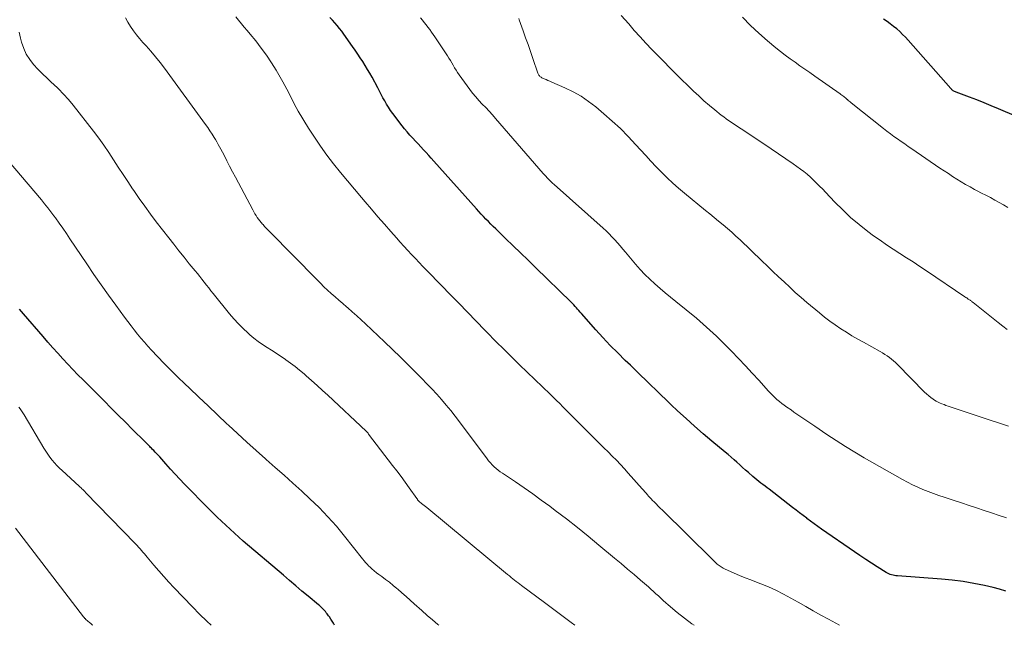
# Model space of a CAD drawing. Units: feet. Extents: x 1945000 to 1950000, y 525000 to 530003.
# Drawn here: x 1945473 to 1945628, y 525000 to 525095 of the extents above; entities that cross this region are included whole.
import ezdxf

# ---------------------------------------------------------------- set-up
doc = ezdxf.new("R2010")
doc.units = ezdxf.units.FT
doc.header["$LTSCALE"] = 100
doc.header["$MEASUREMENT"] = 0
doc.layers.add('CONTOUR INDEX', color=32, linetype='Continuous', lineweight=25)
doc.layers.add('CONTOUR INTERMEDIATE', color=40, linetype='Continuous', lineweight=15)

msp = doc.modelspace()

# ---------------------------------------------------------------- linework, layer by layer
at = {"layer": 'CONTOUR INDEX', "flags": 128}
for points, elevation in [([(1945628.12, 525005.4), (1945627.1, 525005.69), (1945626.09, 525005.95), (1945624.77, 525006.26), (1945623.08, 525006.61), (1945621.38, 525006.91), (1945619.67, 525007.13), (1945617.95, 525007.29), (1945611.02, 525007.77), (1945610.79, 525007.8), (1945610.56, 525007.83), (1945610.34, 525007.88), (1945610.11, 525007.93), (1945609.9, 525008.01), (1945609.68, 525008.09), (1945609.48, 525008.2), (1945609.28, 525008.31), (1945607.84, 525009.21), (1945606.93, 525009.79), (1945606.03, 525010.38), (1945605.13, 525010.98), (1945604.24, 525011.59), (1945599.09, 525015.14), (1945598.5, 525015.56), (1945597.92, 525015.98), (1945597.34, 525016.4), (1945596.76, 525016.84), (1945596.73, 525016.86), (1945596.18, 525017.29), (1945595.62, 525017.71), (1945595.07, 525018.14), (1945594.52, 525018.57), (1945590.82, 525021.43), (1945590.5, 525021.68), (1945590.17, 525021.93), (1945589.84, 525022.17), (1945589.51, 525022.41), (1945589.19, 525022.65), (1945588.86, 525022.9), (1945588.55, 525023.16), (1945588.24, 525023.43), (1945587.55, 525024.05), (1945587.09, 525024.46), (1945586.64, 525024.87), (1945586.19, 525025.28), (1945585.74, 525025.69), (1945585.28, 525026.09), (1945584.82, 525026.5), (1945584.36, 525026.89), (1945583.89, 525027.29), (1945581.81, 525029), (1945580.43, 525030.17), (1945579.06, 525031.35), (1945577.72, 525032.57), (1945576.39, 525033.8), (1945575.39, 525034.75), (1945574.58, 525035.52), (1945573.77, 525036.29), (1945572.97, 525037.07), (1945572.16, 525037.85), (1945571.36, 525038.63), (1945570.56, 525039.41), (1945569.76, 525040.18), (1945568.95, 525040.96), (1945568.14, 525041.73), (1945566.95, 525042.91), (1945565.77, 525044.1), (1945564.62, 525045.33), (1945563.5, 525046.57), (1945561.24, 525049.12), (1945561.04, 525049.34), (1945560.84, 525049.57), (1945560.64, 525049.79), (1945560.44, 525050.02), (1945560.24, 525050.24), (1945560.03, 525050.46), (1945559.82, 525050.67), (1945559.61, 525050.88), (1945553.99, 525056.38), (1945552.82, 525057.53), (1945551.65, 525058.67), (1945550.48, 525059.8), (1945549.3, 525060.94), (1945547.73, 525062.45), (1945547.34, 525062.83), (1945546.96, 525063.21), (1945546.57, 525063.6), (1945546.19, 525063.99), (1945545.82, 525064.38), (1945545.44, 525064.78), (1945545.08, 525065.18), (1945544.71, 525065.59), (1945537.99, 525073.11), (1945537.58, 525073.57), (1945537.17, 525074.03), (1945536.75, 525074.48), (1945536.33, 525074.93), (1945535.91, 525075.38), (1945535.49, 525075.83), (1945535.07, 525076.28), (1945534.65, 525076.73), (1945534.62, 525076.77), (1945534.19, 525077.24), (1945533.77, 525077.72), (1945533.37, 525078.21), (1945532.97, 525078.71), (1945531.5, 525080.65), (1945531.16, 525081.12), (1945530.83, 525081.6), (1945530.53, 525082.1), (1945530.24, 525082.61), (1945529.97, 525083.12), (1945529.69, 525083.64), (1945529.42, 525084.15), (1945529.14, 525084.67), (1945528.26, 525086.33), (1945527.91, 525086.96), (1945527.55, 525087.58), (1945527.17, 525088.2), (1945526.79, 525088.8), (1945526.39, 525089.4), (1945525.99, 525090), (1945525.58, 525090.59), (1945525.17, 525091.19), (1945523.81, 525093.12), (1945523.48, 525093.58), (1945523.13, 525094.03), (1945522.77, 525094.47), (1945522.4, 525094.91), (1945522.01, 525095.33), (1945521.61, 525095.73)], 860), ([(1945635.83, 525077.57), (1945626.96, 525081.37), (1945625.82, 525081.85), (1945624.67, 525082.32), (1945623.52, 525082.78), (1945622.36, 525083.22), (1945620.28, 525084), (1945620.16, 525084.05), (1945620.04, 525084.1), (1945619.93, 525084.16), (1945619.82, 525084.22), (1945619.72, 525084.29), (1945619.62, 525084.37), (1945619.53, 525084.46), (1945619.44, 525084.55), (1945612.73, 525092.17), (1945612.3, 525092.64), (1945611.85, 525093.09), (1945611.39, 525093.53), (1945610.91, 525093.96), (1945610.41, 525094.36), (1945609.91, 525094.75), (1945609.39, 525095.11), (1945608.85, 525095.47)], 880), ([(1945522.35, 525000), (1945522.16, 525000.32), (1945521.95, 525000.66), (1945521.74, 525000.99), (1945521.52, 525001.31), (1945521.41, 525001.49), (1945521.29, 525001.66), (1945521.16, 525001.82), (1945521.04, 525001.99), (1945520.91, 525002.15), (1945520.77, 525002.31), (1945520.63, 525002.46), (1945520.49, 525002.61), (1945520.46, 525002.64), (1945520.3, 525002.79), (1945520.14, 525002.95), (1945519.97, 525003.1), (1945519.8, 525003.25), (1945518.18, 525004.59), (1945517.2, 525005.4), (1945516.22, 525006.22), (1945515.25, 525007.05), (1945514.28, 525007.88), (1945507.96, 525013.28), (1945506.57, 525014.5), (1945505.2, 525015.75), (1945503.86, 525017.04), (1945502.54, 525018.35), (1945498.7, 525022.26), (1945497.95, 525023.04), (1945497.21, 525023.83), (1945496.48, 525024.62), (1945495.76, 525025.42), (1945494.79, 525026.52), (1945494.55, 525026.78), (1945494.32, 525027.03), (1945494.08, 525027.28), (1945493.84, 525027.53), (1945493.66, 525027.72), (1945493.51, 525027.88), (1945493.36, 525028.03), (1945493.21, 525028.18), (1945493.06, 525028.33), (1945492.9, 525028.48), (1945492.75, 525028.63), (1945492.6, 525028.78), (1945492.45, 525028.93), (1945490.51, 525030.87), (1945489.39, 525031.98), (1945488.27, 525033.1), (1945487.15, 525034.22), (1945486.03, 525035.34), (1945482.73, 525038.65), (1945481.91, 525039.47), (1945481.1, 525040.31), (1945480.3, 525041.15), (1945479.51, 525042), (1945478.72, 525042.86), (1945477.95, 525043.72), (1945477.18, 525044.6), (1945476.42, 525045.48), (1945473.34, 525049.08), (1945472.71, 525049.82)], 840)]:
    msp.add_lwpolyline(points, dxfattribs=dict(at, elevation=elevation))
at = {"layer": 'CONTOUR INTERMEDIATE', "flags": 128}
for points, elevation in [([(1945579, 525000), (1945578.63, 525000.25), (1945577.47, 525001.11), (1945576.34, 525002.01), (1945574.93, 525003.21), (1945574.53, 525003.56), (1945574.14, 525003.91), (1945573.75, 525004.26), (1945573.37, 525004.62), (1945572.98, 525004.98), (1945572.59, 525005.34), (1945572.2, 525005.69), (1945571.81, 525006.04), (1945570.57, 525007.11), (1945569.54, 525007.98), (1945568.52, 525008.86), (1945567.49, 525009.73), (1945566.46, 525010.59), (1945564, 525012.65), (1945562.31, 525014.05), (1945560.6, 525015.43), (1945558.86, 525016.78), (1945557.12, 525018.11), (1945556.25, 525018.76), (1945554.92, 525019.74), (1945553.58, 525020.71), (1945552.22, 525021.65), (1945550.85, 525022.58), (1945548.79, 525023.95), (1945548.45, 525024.19), (1945548.11, 525024.44), (1945547.79, 525024.71), (1945547.48, 525024.99), (1945547.18, 525025.28), (1945546.89, 525025.59), (1945546.62, 525025.91), (1945546.36, 525026.23), (1945542.05, 525032.03), (1945541.36, 525032.93), (1945540.65, 525033.82), (1945539.93, 525034.69), (1945539.19, 525035.55), (1945538.43, 525036.4), (1945537.66, 525037.24), (1945536.88, 525038.06), (1945536.09, 525038.87), (1945535.21, 525039.75), (1945533.97, 525040.99), (1945532.72, 525042.23), (1945531.46, 525043.45), (1945530.19, 525044.67), (1945527.2, 525047.5), (1945526.52, 525048.14), (1945525.83, 525048.77), (1945525.13, 525049.38), (1945524.43, 525049.99), (1945524.22, 525050.17), (1945523.62, 525050.69), (1945523.02, 525051.21), (1945522.42, 525051.74), (1945521.83, 525052.26), (1945521.24, 525052.8), (1945520.66, 525053.34), (1945520.1, 525053.9), (1945519.53, 525054.46), (1945512.12, 525062.01), (1945511.85, 525062.28), (1945511.59, 525062.56), (1945511.32, 525062.85), (1945511.07, 525063.13), (1945511.01, 525063.2), (1945510.79, 525063.46), (1945510.57, 525063.72), (1945510.37, 525063.99), (1945510.17, 525064.27), (1945509.98, 525064.55), (1945509.79, 525064.84), (1945509.62, 525065.13), (1945509.46, 525065.43), (1945506.72, 525070.6), (1945506.26, 525071.46), (1945505.81, 525072.32), (1945505.36, 525073.18), (1945504.92, 525074.05), (1945504.42, 525075.01), (1945504.22, 525075.39), (1945504.02, 525075.77), (1945503.8, 525076.14), (1945503.58, 525076.51), (1945503.38, 525076.84), (1945503.05, 525077.36), (1945502.71, 525077.88), (1945502.36, 525078.4), (1945502, 525078.9), (1945495.55, 525087.77), (1945494.86, 525088.68), (1945494.14, 525089.58), (1945493.4, 525090.45), (1945492.63, 525091.31), (1945492.15, 525091.82), (1945491.62, 525092.42), (1945491.11, 525093.03), (1945490.64, 525093.67), (1945490.18, 525094.33), (1945489.76, 525095.01), (1945489.38, 525095.71)], 852), ([(1945601.88, 525000), (1945600.15, 525000.95), (1945598.95, 525001.62), (1945597.76, 525002.28), (1945596.57, 525002.96), (1945595.38, 525003.64), (1945594.21, 525004.3), (1945593.06, 525004.93), (1945591.89, 525005.51), (1945590.7, 525006.04), (1945589.49, 525006.54), (1945588.81, 525006.8), (1945587.93, 525007.14), (1945587.05, 525007.49), (1945586.17, 525007.85), (1945585.29, 525008.22), (1945584.24, 525008.67), (1945583.9, 525008.83), (1945583.57, 525009.01), (1945583.25, 525009.21), (1945582.95, 525009.42), (1945582.65, 525009.65), (1945582.37, 525009.9), (1945582.09, 525010.15), (1945581.82, 525010.4), (1945574, 525018.12), (1945573.67, 525018.45), (1945573.34, 525018.78), (1945573.01, 525019.11), (1945572.68, 525019.45), (1945572.46, 525019.68), (1945572.25, 525019.9), (1945572.04, 525020.12), (1945571.83, 525020.35), (1945571.63, 525020.58), (1945571.43, 525020.81), (1945571.23, 525021.04), (1945571.02, 525021.28), (1945570.82, 525021.51), (1945568.62, 525023.99), (1945568, 525024.67), (1945567.37, 525025.34), (1945566.74, 525026.01), (1945566.09, 525026.66), (1945565.44, 525027.31), (1945564.78, 525027.96), (1945564.13, 525028.61), (1945563.48, 525029.26), (1945560.26, 525032.45), (1945559.77, 525032.95), (1945559.28, 525033.44), (1945558.79, 525033.93), (1945558.3, 525034.43), (1945557.81, 525034.92), (1945557.32, 525035.41), (1945556.82, 525035.9), (1945556.32, 525036.39), (1945551.5, 525041.04), (1945550.81, 525041.71), (1945550.12, 525042.39), (1945549.43, 525043.06), (1945548.75, 525043.74), (1945548.06, 525044.42), (1945547.39, 525045.1), (1945546.71, 525045.79), (1945546.04, 525046.48), (1945544.65, 525047.91), (1945543.28, 525049.32), (1945541.92, 525050.73), (1945540.55, 525052.13), (1945539.18, 525053.54), (1945536.88, 525055.9), (1945536.27, 525056.53), (1945535.67, 525057.16), (1945535.07, 525057.79), (1945534.47, 525058.43), (1945533.87, 525059.07), (1945533.28, 525059.72), (1945532.7, 525060.37), (1945532.12, 525061.02), (1945531.22, 525062.04), (1945530.2, 525063.2), (1945529.18, 525064.37), (1945528.16, 525065.54), (1945527.15, 525066.71), (1945526.58, 525067.38), (1945525.46, 525068.7), (1945524.36, 525070.02), (1945523.26, 525071.35), (1945522.18, 525072.7), (1945521.14, 525074.06), (1945520.12, 525075.46), (1945519.17, 525076.89), (1945518.25, 525078.34), (1945516.63, 525081.01), (1945516.31, 525081.58), (1945515.99, 525082.14), (1945515.69, 525082.72), (1945515.41, 525083.3), (1945515.12, 525083.89), (1945514.83, 525084.46), (1945514.52, 525085.03), (1945514.2, 525085.6), (1945513.12, 525087.43), (1945512.38, 525088.63), (1945511.6, 525089.8), (1945510.77, 525090.94), (1945509.91, 525092.05), (1945509.03, 525093.12), (1945508.58, 525093.68), (1945508.12, 525094.23), (1945507.67, 525094.78), (1945507.21, 525095.32), (1945506.76, 525095.88)], 856), ([(1945628.23, 525016.92), (1945627.05, 525017.32), (1945625.87, 525017.72), (1945624.68, 525018.11), (1945623.5, 525018.5), (1945622.32, 525018.89), (1945621.13, 525019.27), (1945619.95, 525019.66), (1945618.38, 525020.17), (1945617.54, 525020.46), (1945616.7, 525020.76), (1945615.86, 525021.08), (1945615.04, 525021.41), (1945614.22, 525021.77), (1945613.41, 525022.14), (1945612.62, 525022.55), (1945611.83, 525022.98), (1945605.8, 525026.4), (1945604.31, 525027.27), (1945602.83, 525028.16), (1945601.37, 525029.09), (1945599.92, 525030.05), (1945598, 525031.35), (1945597.53, 525031.67), (1945597.06, 525031.99), (1945596.59, 525032.31), (1945596.13, 525032.63), (1945595.66, 525032.96), (1945595.19, 525033.28), (1945594.73, 525033.6), (1945594.26, 525033.92), (1945593.59, 525034.39), (1945593.2, 525034.67), (1945592.81, 525034.96), (1945592.43, 525035.27), (1945592.05, 525035.58), (1945591.69, 525035.91), (1945591.34, 525036.25), (1945591, 525036.6), (1945590.67, 525036.95), (1945589.22, 525038.57), (1945588.15, 525039.74), (1945587.08, 525040.9), (1945585.99, 525042.04), (1945584.89, 525043.17), (1945584.01, 525044.06), (1945582.5, 525045.54), (1945580.96, 525046.98), (1945579.37, 525048.36), (1945577.74, 525049.71), (1945576.13, 525051), (1945575.28, 525051.68), (1945574.45, 525052.37), (1945573.62, 525053.07), (1945572.79, 525053.78), (1945571.99, 525054.51), (1945571.22, 525055.27), (1945570.48, 525056.06), (1945569.77, 525056.87), (1945568.18, 525058.77), (1945567.77, 525059.27), (1945567.35, 525059.76), (1945566.92, 525060.25), (1945566.49, 525060.73), (1945566.05, 525061.21), (1945565.6, 525061.67), (1945565.14, 525062.12), (1945564.66, 525062.56), (1945556.92, 525069.42), (1945556.69, 525069.63), (1945556.47, 525069.84), (1945556.25, 525070.06), (1945556.03, 525070.28), (1945555.82, 525070.51), (1945555.61, 525070.74), (1945555.41, 525070.97), (1945555.21, 525071.2), (1945547.71, 525079.86), (1945547.2, 525080.43), (1945546.69, 525081), (1945546.16, 525081.55), (1945545.62, 525082.1), (1945545.09, 525082.66), (1945544.58, 525083.23), (1945544.1, 525083.82), (1945543.64, 525084.43), (1945541.98, 525086.73), (1945541.73, 525087.09), (1945541.48, 525087.46), (1945541.26, 525087.84), (1945541.04, 525088.22), (1945540.83, 525088.61), (1945540.6, 525088.99), (1945540.37, 525089.36), (1945540.13, 525089.73), (1945538.14, 525092.68), (1945537.88, 525093.07), (1945537.61, 525093.46), (1945537.33, 525093.84), (1945537.05, 525094.22), (1945536.76, 525094.6), (1945536.48, 525094.97), (1945536.19, 525095.34), (1945535.9, 525095.72)], 864), ([(1945628.55, 525031.35), (1945627.11, 525031.85), (1945625.66, 525032.34), (1945619.32, 525034.43), (1945619, 525034.54), (1945618.68, 525034.65), (1945618.37, 525034.76), (1945618.05, 525034.88), (1945617.75, 525035.01), (1945617.44, 525035.15), (1945617.15, 525035.31), (1945616.87, 525035.49), (1945616.68, 525035.61), (1945616.31, 525035.87), (1945615.96, 525036.14), (1945615.62, 525036.44), (1945615.3, 525036.75), (1945611.04, 525041.09), (1945610.73, 525041.38), (1945610.42, 525041.67), (1945610.1, 525041.94), (1945609.76, 525042.2), (1945609.41, 525042.44), (1945609.06, 525042.68), (1945608.7, 525042.9), (1945608.33, 525043.11), (1945605.68, 525044.58), (1945604.77, 525045.09), (1945603.87, 525045.62), (1945602.98, 525046.17), (1945602.1, 525046.73), (1945601.23, 525047.32), (1945600.38, 525047.92), (1945599.55, 525048.56), (1945598.74, 525049.21), (1945596.76, 525050.86), (1945595.84, 525051.65), (1945594.94, 525052.44), (1945594.05, 525053.26), (1945593.17, 525054.09), (1945592.3, 525054.92), (1945591.42, 525055.76), (1945590.55, 525056.59), (1945589.68, 525057.42), (1945586.25, 525060.7), (1945585.59, 525061.31), (1945584.92, 525061.91), (1945584.24, 525062.5), (1945583.55, 525063.08), (1945582.86, 525063.66), (1945582.16, 525064.23), (1945581.47, 525064.8), (1945580.77, 525065.37), (1945577.48, 525068.08), (1945576.55, 525068.87), (1945575.64, 525069.67), (1945574.75, 525070.51), (1945573.88, 525071.36), (1945573.03, 525072.24), (1945572.19, 525073.12), (1945571.36, 525074.01), (1945570.54, 525074.92), (1945569.82, 525075.71), (1945568.62, 525077), (1945567.39, 525078.24), (1945566.1, 525079.43), (1945564.78, 525080.59), (1945563.52, 525081.66), (1945562.37, 525082.54), (1945561.19, 525083.35), (1945559.93, 525084.05), (1945558.64, 525084.68), (1945556.58, 525085.57), (1945556.28, 525085.7), (1945555.97, 525085.83), (1945555.67, 525085.97), (1945555.37, 525086.1), (1945554.99, 525086.27), (1945554.88, 525086.33), (1945554.78, 525086.39), (1945554.69, 525086.47), (1945554.61, 525086.56), (1945554.54, 525086.65), (1945554.47, 525086.75), (1945554.42, 525086.86), (1945554.37, 525086.97), (1945553.57, 525089.31), (1945553.2, 525090.4), (1945552.83, 525091.49), (1945552.44, 525092.57), (1945552.06, 525093.65), (1945551.44, 525095.4), (1945551.36, 525095.61)], 868), ([(1945628.34, 525046.59), (1945627.62, 525047.14), (1945626.91, 525047.7), (1945622.94, 525050.84), (1945622.86, 525050.91), (1945622.79, 525050.97), (1945622.71, 525051.03), (1945622.63, 525051.09), (1945622.55, 525051.15), (1945622.47, 525051.2), (1945622.39, 525051.26), (1945622.3, 525051.32), (1945622.2, 525051.39), (1945622.07, 525051.48), (1945621.94, 525051.57), (1945621.81, 525051.66), (1945621.67, 525051.75), (1945615.62, 525055.86), (1945614.58, 525056.55), (1945613.53, 525057.24), (1945612.48, 525057.91), (1945611.42, 525058.58), (1945610.36, 525059.25), (1945609.32, 525059.93), (1945608.29, 525060.65), (1945607.28, 525061.38), (1945606.36, 525062.06), (1945604.99, 525063.13), (1945603.66, 525064.25), (1945602.4, 525065.43), (1945601.17, 525066.66), (1945599.72, 525068.21), (1945599.25, 525068.7), (1945598.77, 525069.18), (1945598.3, 525069.66), (1945597.81, 525070.14), (1945597.32, 525070.6), (1945596.81, 525071.05), (1945596.28, 525071.47), (1945595.74, 525071.88), (1945594.58, 525072.7), (1945593.45, 525073.5), (1945592.31, 525074.29), (1945591.16, 525075.07), (1945590, 525075.84), (1945586.39, 525078.21), (1945586, 525078.47), (1945585.6, 525078.73), (1945585.2, 525079), (1945584.81, 525079.26), (1945584.42, 525079.53), (1945584.03, 525079.81), (1945583.65, 525080.09), (1945583.28, 525080.38), (1945582.27, 525081.19), (1945581.4, 525081.9), (1945580.55, 525082.63), (1945579.73, 525083.39), (1945578.92, 525084.16), (1945576.13, 525086.89), (1945575.17, 525087.84), (1945574.21, 525088.8), (1945573.26, 525089.76), (1945572.32, 525090.73), (1945571.39, 525091.71), (1945570.47, 525092.7), (1945569.57, 525093.71), (1945568.69, 525094.73), (1945567.52, 525096.09)], 872), ([(1945628.43, 525065.83), (1945627.76, 525066.23), (1945627.07, 525066.62), (1945626.38, 525067), (1945625.68, 525067.37), (1945624.98, 525067.74), (1945624.28, 525068.1), (1945623.58, 525068.47), (1945623.17, 525068.68), (1945622.47, 525069.06), (1945621.77, 525069.45), (1945621.08, 525069.86), (1945620.4, 525070.28), (1945619.73, 525070.71), (1945619.06, 525071.15), (1945618.39, 525071.6), (1945617.73, 525072.04), (1945613.31, 525075.06), (1945612.74, 525075.44), (1945612.17, 525075.83), (1945611.61, 525076.23), (1945611.04, 525076.62), (1945610.48, 525077.02), (1945609.92, 525077.43), (1945609.38, 525077.84), (1945608.83, 525078.27), (1945603.74, 525082.32), (1945603.59, 525082.44), (1945603.44, 525082.57), (1945603.29, 525082.69), (1945603.14, 525082.82), (1945603.13, 525082.84), (1945602.99, 525082.96), (1945602.85, 525083.07), (1945602.71, 525083.19), (1945602.57, 525083.31), (1945602.42, 525083.42), (1945602.28, 525083.53), (1945602.13, 525083.64), (1945601.98, 525083.75), (1945598.02, 525086.52), (1945597.24, 525087.07), (1945596.46, 525087.61), (1945595.67, 525088.15), (1945594.89, 525088.69), (1945594.12, 525089.23), (1945593.35, 525089.8), (1945592.61, 525090.38), (1945591.87, 525090.98), (1945590.55, 525092.09), (1945589.19, 525093.28), (1945587.86, 525094.51), (1945586.6, 525095.79)], 876), ([(1945560.2, 525000), (1945559.61, 525000.45), (1945557.52, 525002.01), (1945555.44, 525003.58), (1945551.81, 525006.27), (1945551.53, 525006.48), (1945551.25, 525006.69), (1945550.98, 525006.9), (1945550.7, 525007.12), (1945550.43, 525007.33), (1945550.15, 525007.55), (1945549.88, 525007.77), (1945549.61, 525007.99), (1945536.86, 525018.54), (1945536.65, 525018.71), (1945536.45, 525018.88), (1945536.25, 525019.04), (1945536.05, 525019.21), (1945535.68, 525019.53), (1945535.58, 525019.61), (1945535.47, 525019.74), (1945535.43, 525019.79), (1945535.39, 525019.85), (1945535.35, 525019.9), (1945535.3, 525019.96), (1945534.11, 525021.65), (1945533.47, 525022.54), (1945532.82, 525023.44), (1945532.16, 525024.32), (1945531.49, 525025.2), (1945527.71, 525030.13), (1945527.62, 525030.25), (1945527.52, 525030.36), (1945527.41, 525030.47), (1945527.31, 525030.58), (1945521.26, 525036.23), (1945520.42, 525037.01), (1945519.58, 525037.77), (1945518.72, 525038.54), (1945517.87, 525039.29), (1945517.53, 525039.59), (1945516.83, 525040.18), (1945516.12, 525040.75), (1945515.39, 525041.31), (1945514.65, 525041.84), (1945514.54, 525041.92), (1945513.84, 525042.4), (1945513.14, 525042.87), (1945512.43, 525043.33), (1945511.71, 525043.78), (1945511, 525044.24), (1945510.3, 525044.72), (1945509.63, 525045.24), (1945508.98, 525045.78), (1945508.69, 525046.05), (1945507.92, 525046.76), (1945507.18, 525047.49), (1945506.47, 525048.26), (1945505.8, 525049.06), (1945503.22, 525052.27), (1945502.86, 525052.71), (1945502.51, 525053.16), (1945502.15, 525053.61), (1945501.8, 525054.06), (1945501.45, 525054.51), (1945501.1, 525054.95), (1945500.74, 525055.4), (1945500.38, 525055.84), (1945499.45, 525056.97), (1945498.63, 525057.98), (1945497.82, 525059), (1945497.01, 525060.02), (1945496.21, 525061.05), (1945494.25, 525063.57), (1945493.33, 525064.78), (1945492.43, 525066.01), (1945491.55, 525067.25), (1945490.69, 525068.51), (1945490.52, 525068.76), (1945489.76, 525069.9), (1945489.01, 525071.04), (1945488.26, 525072.19), (1945487.52, 525073.35), (1945486.77, 525074.49), (1945486, 525075.62), (1945485.19, 525076.73), (1945484.37, 525077.82), (1945481.14, 525081.94), (1945480.41, 525082.83), (1945479.64, 525083.69), (1945478.83, 525084.51), (1945478, 525085.3), (1945477.8, 525085.48), (1945477.05, 525086.17), (1945476.32, 525086.88), (1945475.61, 525087.61), (1945474.91, 525088.36), (1945474.3, 525089.15), (1945473.76, 525089.99), (1945473.36, 525090.89), (1945473.03, 525091.84), (1945472.86, 525092.49), (1945472.62, 525093.43)], 848), ([(1945538.77, 525000), (1945538.6, 525000.14), (1945537.75, 525000.84), (1945536.91, 525001.57), (1945536.08, 525002.31), (1945534.88, 525003.4), (1945534.24, 525003.98), (1945533.6, 525004.55), (1945532.95, 525005.11), (1945532.31, 525005.68), (1945532.15, 525005.81), (1945531.57, 525006.29), (1945530.98, 525006.77), (1945530.38, 525007.22), (1945529.78, 525007.67), (1945529.32, 525008), (1945528.94, 525008.29), (1945528.58, 525008.58), (1945528.23, 525008.89), (1945527.89, 525009.22), (1945527.76, 525009.34), (1945527.5, 525009.62), (1945527.24, 525009.89), (1945526.99, 525010.18), (1945526.75, 525010.48), (1945523.89, 525014.06), (1945523.26, 525014.84), (1945522.62, 525015.61), (1945521.96, 525016.36), (1945521.29, 525017.11), (1945520.6, 525017.84), (1945519.9, 525018.56), (1945519.18, 525019.26), (1945518.45, 525019.95), (1945517.17, 525021.12), (1945515.79, 525022.38), (1945514.4, 525023.64), (1945513, 525024.88), (1945511.59, 525026.12), (1945511.44, 525026.25), (1945509.97, 525027.55), (1945508.5, 525028.87), (1945507.06, 525030.2), (1945505.62, 525031.55), (1945505.39, 525031.76), (1945503.92, 525033.16), (1945502.45, 525034.55), (1945500.98, 525035.95), (1945499.5, 525037.34), (1945498.77, 525038.03), (1945497.67, 525039.09), (1945496.59, 525040.16), (1945495.51, 525041.25), (1945494.45, 525042.34), (1945493.51, 525043.33), (1945492.94, 525043.95), (1945492.38, 525044.58), (1945491.83, 525045.22), (1945491.3, 525045.87), (1945490.78, 525046.54), (1945490.27, 525047.2), (1945489.76, 525047.88), (1945489.26, 525048.55), (1945487.89, 525050.41), (1945486.72, 525052.02), (1945485.56, 525053.65), (1945484.43, 525055.29), (1945483.31, 525056.93), (1945480.65, 525060.89), (1945480.09, 525061.72), (1945479.52, 525062.54), (1945478.94, 525063.36), (1945478.36, 525064.17), (1945478.12, 525064.49), (1945477.64, 525065.14), (1945477.15, 525065.77), (1945476.65, 525066.39), (1945476.14, 525067.01), (1945466.79, 525077.93)], 844), ([(1945502.9, 525000), (1945502.2, 525000.66), (1945501.07, 525001.77), (1945499.96, 525002.89), (1945497.03, 525005.95), (1945496.22, 525006.81), (1945495.43, 525007.69), (1945494.65, 525008.57), (1945493.88, 525009.47), (1945492.81, 525010.75), (1945492.59, 525011.01), (1945492.37, 525011.27), (1945492.14, 525011.54), (1945491.92, 525011.79), (1945491.69, 525012.05), (1945491.46, 525012.31), (1945491.23, 525012.56), (1945490.99, 525012.81), (1945483.12, 525020.94), (1945483.03, 525021.04), (1945482.93, 525021.14), (1945482.84, 525021.23), (1945482.74, 525021.33), (1945482.67, 525021.39), (1945482.53, 525021.52), (1945482.39, 525021.65), (1945482.26, 525021.77), (1945482.12, 525021.9), (1945479.41, 525024.37), (1945479, 525024.77), (1945478.6, 525025.17), (1945478.21, 525025.6), (1945477.84, 525026.03), (1945477.49, 525026.48), (1945477.16, 525026.94), (1945476.84, 525027.42), (1945476.54, 525027.9), (1945473.44, 525033.14), (1945473.24, 525033.46), (1945473.03, 525033.77), (1945472.82, 525034.08), (1945472.59, 525034.38)], 836), ([(1945484.27, 525000), (1945484.17, 525000.08), (1945483.94, 525000.27), (1945483.71, 525000.46), (1945483.49, 525000.66), (1945483.12, 525000.97), (1945483.08, 525001.01), (1945483.03, 525001.05), (1945482.99, 525001.09), (1945482.95, 525001.13), (1945482.92, 525001.18), (1945482.88, 525001.22), (1945482.84, 525001.27), (1945482.8, 525001.32), (1945472.05, 525015.32)], 832)]:
    msp.add_lwpolyline(points, dxfattribs=dict(at, elevation=elevation))

doc.saveas('drawing.dxf')
